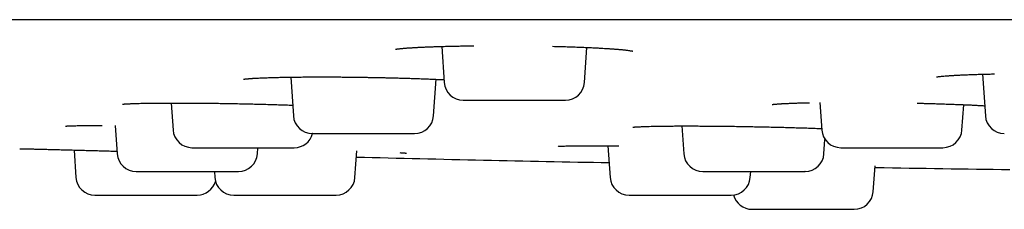
# Model space of a CAD drawing. Units: millimetres. Extents: x 8 to 795, y 12 to 745.
# Drawn here: x 86 to 107, y 461 to 465 of the extents above; entities that cross this region are included whole.
import ezdxf

# ---------------------------------------------------------------- set-up
doc = ezdxf.new("R2010")
doc.units = ezdxf.units.MM

msp = doc.modelspace()

# ---------------------------------------------------------------- linework, layer by layer
at = {"color": 7, "linetype": 'Continuous', "lineweight": 30}
for p, q in [((94.826, 464.886), (94.879, 464.123)), ((97.831, 464.123), (97.883, 464.865)), ((106.212, 464.3), (106.274, 463.423)), ((91.645, 464.239), (91.702, 463.423)), ((94.654, 463.423), (94.708, 464.193)), ((89.128, 463.693), (89.168, 463.123)), ((102.789, 463.703), (102.829, 463.123)), ((105.781, 463.123), (105.819, 463.658)), ((87.95, 463.216), (87.992, 462.623)), ((99.883, 463.209), (99.924, 462.623)), ((102.876, 462.623), (102.897, 462.926)), ((87.084, 462.701), (87.124, 462.123)), ((90.944, 462.623), (90.953, 462.751)), ((92.999, 462.123), (93.038, 462.684)), ((98.324, 462.79), (98.371, 462.123)), ((90.038, 462.251), (90.047, 462.123)), ((101.323, 462.123), (101.332, 462.251)), ((103.913, 461.823), (103.951, 462.367)), ((87.523, 461.751), (89.677, 461.751)), ((98.77, 461.751), (100.924, 461.751))]:
    msp.add_line(p, q, dxfattribs=at)
for centre, start, end in [((95.278, 464.151), 184, 270), ((97.432, 464.151), 270, 356), ((92.101, 463.451), 184, 270), ((94.255, 463.451), 270, 356), ((106.673, 463.451), 184, 270), ((89.567, 463.151), 184, 270), ((91.721, 463.151), 270, 345.0804), ((103.228, 463.151), 184, 270), ((105.382, 463.151), 270, 356), ((88.391, 462.651), 184, 270), ((90.545, 462.651), 270, 356), ((100.323, 462.651), 184, 270), ((102.477, 462.651), 270, 356), ((87.523, 462.151), 184, 270), ((89.677, 462.151), 270, 344.0074), ((90.446, 462.151), 184, 270), ((92.6, 462.151), 270, 356), ((98.77, 462.151), 184, 270), ((100.924, 462.151), 270, 356), ((103.514, 461.851), 270, 356), ((101.36, 461.851), 194.0528, 270)]:
    msp.add_arc(centre, 0.4, start, end, dxfattribs=at)
for points, knots in [([(50.255, 465.451), (52.052, 465.451), (55.646, 465.451), (61.037, 465.451), (66.428, 465.451), (71.819, 465.451), (77.178, 465.451), (82.505, 465.451), (87.8, 465.451), (93.095, 465.451), (98.425, 465.451), (103.792, 465.451), (109.195, 465.451), (114.598, 465.451), (120.001, 465.451), (125.404, 465.451), (130.807, 465.451), (136.21, 465.451), (141.612, 465.451), (147.015, 465.451), (152.418, 465.451), (157.821, 465.451), (163.224, 465.451), (168.627, 465.451), (174.21, 465.451), (179.973, 465.451), (185.916, 465.451), (191.859, 465.451), (197.802, 465.451), (201.764, 465.451), (203.745, 465.451)], [0, 0, 0, 0, 0.035133, 0.070264, 0.105393, 0.14052, 0.175646, 0.210143, 0.244638, 0.279132, 0.313626, 0.348822, 0.384018, 0.419213, 0.454408, 0.489602, 0.524797, 0.559991, 0.595186, 0.630381, 0.665577, 0.700774, 0.735972, 0.77117, 0.80637, 0.845092, 0.883815, 0.922541, 0.961269, 1, 1, 1, 1]), ([(93.85, 464.826), (93.85, 464.826), (93.85, 464.826), (93.855, 464.827), (93.865, 464.828), (93.876, 464.83), (93.888, 464.832), (93.901, 464.834), (93.918, 464.836), (93.939, 464.838), (93.963, 464.841), (93.991, 464.844), (94.025, 464.847), (94.062, 464.85), (94.1, 464.853), (94.137, 464.856), (94.171, 464.858), (94.202, 464.86), (94.229, 464.861), (94.251, 464.863), (94.269, 464.864), (94.284, 464.865), (94.3, 464.866), (94.318, 464.867), (94.342, 464.868), (94.374, 464.869), (94.415, 464.871), (94.462, 464.874), (94.513, 464.876), (94.565, 464.878), (94.617, 464.88), (94.669, 464.882), (94.738, 464.884), (94.823, 464.886), (94.926, 464.889), (95.028, 464.892), (95.136, 464.894), (95.254, 464.896), (95.378, 464.898), (95.463, 464.899), (95.505, 464.899)], [0, 0, 0, 0, 0.0157207, 0.0418919, 0.0676777, 0.0911845, 0.110847, 0.1286107, 0.1495902, 0.1756139, 0.1996041, 0.2267156, 0.2569518, 0.2903167, 0.3202489, 0.3475324, 0.3716209, 0.3925106, 0.4101985, 0.4246819, 0.4354009, 0.4437146, 0.4528794, 0.4635478, 0.4757197, 0.495593, 0.518498, 0.5444339, 0.571674, 0.5982707, 0.6242222, 0.6495283, 0.6741895, 0.7215739, 0.7663859, 0.8090665, 0.8518583, 0.9012959, 0.9513112, 1, 1, 1, 1]), ([(97.159, 464.889), (97.215, 464.887), (97.32, 464.885), (97.468, 464.88), (97.603, 464.876), (97.73, 464.871), (97.848, 464.866), (97.955, 464.862), (98.052, 464.857), (98.14, 464.852), (98.219, 464.848), (98.289, 464.844), (98.344, 464.84), (98.385, 464.837), (98.414, 464.835), (98.44, 464.833), (98.462, 464.832), (98.482, 464.83), (98.504, 464.828), (98.53, 464.826), (98.56, 464.824), (98.591, 464.821), (98.624, 464.818), (98.657, 464.814), (98.689, 464.811), (98.725, 464.807), (98.762, 464.802), (98.795, 464.797), (98.819, 464.793), (98.836, 464.79), (98.845, 464.788), (98.849, 464.787), (98.848, 464.788), (98.847, 464.788)], [0, 0, 0, 0, 0.06456, 0.119387, 0.174775, 0.227734, 0.278072, 0.325778, 0.37084, 0.413248, 0.452995, 0.490074, 0.524363, 0.543592, 0.560857, 0.576155, 0.589484, 0.601012, 0.614675, 0.632135, 0.653396, 0.675648, 0.700894, 0.728653, 0.755833, 0.781871, 0.829716, 0.873225, 0.905091, 0.937983, 0.971633, 0.997125, 1, 1, 1, 1]), ([(105.245, 464.243), (105.245, 464.243), (105.247, 464.243), (105.264, 464.246), (105.286, 464.249), (105.314, 464.253), (105.35, 464.257), (105.397, 464.261), (105.444, 464.265), (105.486, 464.268), (105.518, 464.271), (105.548, 464.273), (105.576, 464.274), (105.6, 464.276), (105.622, 464.277), (105.64, 464.278), (105.656, 464.279), (105.671, 464.28), (105.692, 464.281), (105.721, 464.282), (105.76, 464.284), (105.808, 464.286), (105.864, 464.289), (105.931, 464.291), (106.008, 464.294), (106.104, 464.297), (106.217, 464.301), (106.341, 464.304), (106.425, 464.305), (106.466, 464.306)], [0, 0, 0, 0, 0.047511, 0.098667, 0.141348, 0.186113, 0.235761, 0.29074, 0.351054, 0.381032, 0.410593, 0.436911, 0.459928, 0.479642, 0.496054, 0.511154, 0.521694, 0.532056, 0.545374, 0.567077, 0.593755, 0.6254, 0.662, 0.703543, 0.750015, 0.800686, 0.870705, 0.938335, 1, 1, 1, 1]), ([(90.652, 464.195), (90.652, 464.195), (90.652, 464.195), (90.655, 464.196), (90.66, 464.196), (90.666, 464.197), (90.674, 464.198), (90.683, 464.199), (90.695, 464.201), (90.709, 464.202), (90.726, 464.204), (90.745, 464.205), (90.765, 464.207), (90.784, 464.209), (90.801, 464.21), (90.815, 464.211), (90.828, 464.212), (90.843, 464.213), (90.864, 464.214), (90.892, 464.215), (90.928, 464.217), (90.971, 464.22), (91.023, 464.222), (91.083, 464.224), (91.161, 464.227), (91.254, 464.23), (91.362, 464.233), (91.471, 464.236), (91.582, 464.238), (91.701, 464.24), (91.829, 464.241), (91.964, 464.242), (92.096, 464.243), (92.229, 464.243), (92.363, 464.243), (92.499, 464.243), (92.632, 464.242), (92.765, 464.241), (92.897, 464.24), (93.027, 464.238), (93.146, 464.236), (93.255, 464.235), (93.352, 464.233), (93.45, 464.231), (93.55, 464.229), (93.654, 464.227), (93.764, 464.225), (93.879, 464.222), (94, 464.218), (94.121, 464.215), (94.243, 464.211), (94.363, 464.207), (94.485, 464.202), (94.609, 464.197), (94.726, 464.192), (94.815, 464.188), (94.861, 464.186), (94.875, 464.185)], [0, 0, 0, 0, 0.003016, 0.013034, 0.022253, 0.03067, 0.038335, 0.046621, 0.055468, 0.065391, 0.076392, 0.088447, 0.099745, 0.109189, 0.117935, 0.124096, 0.128569, 0.134049, 0.14294, 0.153832, 0.166723, 0.181608, 0.198484, 0.217344, 0.238039, 0.266903, 0.294769, 0.32165, 0.347559, 0.372501, 0.402325, 0.430654, 0.457489, 0.482829, 0.509953, 0.535622, 0.560847, 0.585653, 0.610034, 0.63399, 0.657519, 0.675668, 0.693558, 0.71119, 0.729318, 0.7488, 0.769256, 0.791027, 0.814116, 0.838525, 0.861866, 0.886304, 0.91184, 0.938479, 0.966222, 0.990178, 1, 1, 1, 1]), ([(88.101, 463.668), (88.101, 463.668), (88.1, 463.668), (88.105, 463.668), (88.111, 463.669), (88.119, 463.67), (88.131, 463.671), (88.148, 463.672), (88.171, 463.674), (88.196, 463.676), (88.22, 463.677), (88.244, 463.678), (88.266, 463.679), (88.294, 463.68), (88.329, 463.682), (88.374, 463.683), (88.427, 463.685), (88.491, 463.687), (88.566, 463.688), (88.654, 463.69), (88.75, 463.691), (88.853, 463.692), (88.964, 463.693), (89.082, 463.693), (89.207, 463.693), (89.338, 463.693), (89.476, 463.692), (89.62, 463.692), (89.77, 463.69), (89.924, 463.689), (90.082, 463.687), (90.242, 463.684), (90.403, 463.682), (90.564, 463.679), (90.725, 463.675), (90.885, 463.672), (91.044, 463.668), (91.2, 463.664), (91.354, 463.659), (91.504, 463.654), (91.615, 463.651), (91.674, 463.649), (91.686, 463.648)], [0, 0, 0, 0, 0.00474, 0.019067, 0.032478, 0.044833, 0.056131, 0.073569, 0.09106, 0.108121, 0.123079, 0.135787, 0.146985, 0.158964, 0.176971, 0.196758, 0.218324, 0.241669, 0.270255, 0.299715, 0.329648, 0.360058, 0.39095, 0.422329, 0.454197, 0.48655, 0.51938, 0.552679, 0.586435, 0.620637, 0.655055, 0.689328, 0.723456, 0.757444, 0.791294, 0.825015, 0.85862, 0.892118, 0.925514, 0.958812, 0.992013, 1, 1, 1, 1]), ([(95.279, 463.751), (95.279, 463.751), (95.278, 463.751), (95.285, 463.751), (95.305, 463.751), (95.336, 463.751), (95.377, 463.751), (95.429, 463.751), (95.48, 463.751), (95.525, 463.751), (95.561, 463.751), (95.599, 463.751), (95.651, 463.751), (95.718, 463.751), (95.802, 463.751), (95.892, 463.751), (95.98, 463.751), (96.064, 463.751), (96.143, 463.751), (96.222, 463.751), (96.303, 463.751), (96.395, 463.751), (96.495, 463.751), (96.603, 463.751), (96.709, 463.751), (96.811, 463.751), (96.908, 463.751), (96.985, 463.751), (97.042, 463.751), (97.083, 463.751), (97.123, 463.751), (97.171, 463.751), (97.225, 463.751), (97.282, 463.751), (97.329, 463.751), (97.366, 463.751), (97.393, 463.751), (97.412, 463.751), (97.425, 463.751), (97.431, 463.751), (97.431, 463.751), (97.431, 463.751)], [0, 0, 0, 0, 0.008878, 0.041491, 0.073798, 0.106146, 0.138876, 0.171489, 0.203797, 0.219949, 0.236155, 0.252457, 0.268896, 0.298968, 0.328809, 0.35869, 0.388879, 0.412967, 0.436873, 0.460734, 0.48469, 0.508878, 0.541491, 0.573798, 0.606146, 0.638876, 0.671489, 0.703797, 0.719949, 0.736155, 0.752457, 0.768896, 0.798968, 0.828809, 0.85869, 0.888879, 0.912967, 0.936873, 0.960734, 0.98469, 1, 1, 1, 1]), ([(101.782, 463.662), (101.782, 463.662), (101.78, 463.661), (101.788, 463.663), (101.797, 463.664), (101.808, 463.665), (101.819, 463.666), (101.831, 463.667), (101.843, 463.669), (101.858, 463.67), (101.875, 463.671), (101.896, 463.673), (101.919, 463.675), (101.941, 463.676), (101.962, 463.677), (101.98, 463.679), (101.997, 463.68), (102.015, 463.681), (102.037, 463.682), (102.063, 463.683), (102.093, 463.684), (102.129, 463.686), (102.174, 463.688), (102.233, 463.69), (102.306, 463.693), (102.39, 463.695), (102.478, 463.697), (102.539, 463.699), (102.568, 463.699)], [0, 0, 0, 0, 0.0115528, 0.059918, 0.1031301, 0.1402379, 0.1714221, 0.1975935, 0.224374, 0.2527133, 0.2826122, 0.3198521, 0.3573153, 0.3899641, 0.4175373, 0.4427061, 0.462376, 0.484347, 0.5101899, 0.5399011, 0.5734755, 0.6109072, 0.6521889, 0.7132039, 0.7810261, 0.8556311, 0.9327684, 1, 1, 1, 1]), ([(104.838, 463.689), (104.854, 463.689), (104.904, 463.688), (104.988, 463.686), (105.097, 463.683), (105.217, 463.679), (105.347, 463.675), (105.483, 463.671), (105.605, 463.666), (105.714, 463.662), (105.81, 463.658), (105.905, 463.654), (106, 463.65), (106.094, 463.645), (106.181, 463.64), (106.234, 463.637), (106.259, 463.636)], [0, 0, 0, 0, 0.030453, 0.090872, 0.15546, 0.233929, 0.317812, 0.407126, 0.501884, 0.568092, 0.63673, 0.7078, 0.781309, 0.857265, 0.933395, 1, 1, 1, 1]), ([(86.906, 463.206), (86.906, 463.206), (86.906, 463.206), (86.911, 463.207), (86.921, 463.208), (86.935, 463.208), (86.952, 463.209), (86.973, 463.21), (86.997, 463.212), (87.029, 463.213), (87.069, 463.214), (87.118, 463.215), (87.175, 463.216), (87.24, 463.217), (87.318, 463.218), (87.412, 463.218), (87.525, 463.218), (87.614, 463.218), (87.667, 463.218), (87.676, 463.218)], [0, 0, 0, 0, 0.035193, 0.0717264, 0.1102455, 0.1493572, 0.1912947, 0.2360587, 0.283649, 0.3340652, 0.3982933, 0.466535, 0.5372555, 0.6097815, 0.6841085, 0.7795587, 0.8778434, 0.9789461, 1, 1, 1, 1]), ([(92.102, 463.051), (92.101, 463.051), (92.1, 463.051), (92.108, 463.051), (92.126, 463.051), (92.157, 463.051), (92.198, 463.051), (92.24, 463.051), (92.279, 463.051), (92.31, 463.051), (92.344, 463.051), (92.391, 463.051), (92.451, 463.051), (92.529, 463.051), (92.613, 463.051), (92.697, 463.051), (92.777, 463.051), (92.854, 463.051), (92.932, 463.051), (93.011, 463.051), (93.102, 463.051), (93.203, 463.051), (93.312, 463.051), (93.42, 463.051), (93.527, 463.051), (93.629, 463.051), (93.71, 463.051), (93.772, 463.051), (93.817, 463.051), (93.861, 463.051), (93.914, 463.051), (93.975, 463.051), (94.04, 463.051), (94.097, 463.051), (94.143, 463.051), (94.179, 463.051), (94.206, 463.051), (94.227, 463.051), (94.243, 463.051), (94.253, 463.051), (94.254, 463.051), (94.254, 463.051)], [0, 0, 0, 0, 0.007443, 0.039751, 0.072099, 0.104829, 0.137442, 0.16975, 0.185902, 0.202108, 0.218409, 0.234849, 0.264921, 0.294762, 0.324643, 0.354832, 0.37892, 0.402825, 0.426687, 0.450643, 0.474831, 0.507443, 0.539751, 0.572099, 0.604829, 0.637442, 0.66975, 0.685902, 0.702108, 0.718409, 0.734849, 0.764921, 0.794762, 0.824643, 0.854832, 0.87892, 0.902825, 0.926687, 0.950643, 0.974831, 1, 1, 1, 1]), ([(98.853, 463.183), (98.853, 463.183), (98.853, 463.183), (98.856, 463.184), (98.863, 463.184), (98.876, 463.186), (98.891, 463.187), (98.907, 463.188), (98.925, 463.189), (98.945, 463.191), (98.968, 463.192), (98.997, 463.193), (99.033, 463.195), (99.077, 463.197), (99.133, 463.199), (99.198, 463.201), (99.276, 463.202), (99.368, 463.204), (99.472, 463.206), (99.582, 463.207), (99.699, 463.208), (99.823, 463.209), (99.951, 463.209), (100.085, 463.209), (100.223, 463.208), (100.364, 463.208), (100.509, 463.207), (100.656, 463.205), (100.805, 463.204), (100.956, 463.202), (101.108, 463.2), (101.262, 463.197), (101.416, 463.194), (101.57, 463.191), (101.725, 463.188), (101.879, 463.184), (102.031, 463.18), (102.182, 463.176), (102.331, 463.172), (102.477, 463.167), (102.619, 463.163), (102.736, 463.158), (102.804, 463.156), (102.827, 463.155)], [0, 0, 0, 0, 0.005053, 0.016544, 0.033826, 0.048787, 0.061766, 0.074034, 0.084777, 0.096672, 0.109905, 0.124477, 0.140386, 0.160851, 0.183171, 0.207344, 0.233369, 0.263923, 0.294377, 0.32474, 0.355023, 0.385228, 0.415361, 0.445425, 0.475415, 0.505326, 0.535149, 0.564874, 0.594491, 0.623993, 0.653454, 0.682996, 0.712623, 0.742341, 0.772147, 0.802053, 0.832067, 0.862198, 0.892451, 0.922827, 0.95333, 0.983963, 1, 1, 1, 1]), ([(85.939, 462.73), (85.94, 462.73), (85.942, 462.73), (85.96, 462.73), (85.988, 462.729), (86.027, 462.728), (86.077, 462.727), (86.139, 462.725), (86.21, 462.724), (86.292, 462.721), (86.383, 462.719), (86.484, 462.717), (86.594, 462.714), (86.713, 462.711), (86.84, 462.707), (86.975, 462.704), (87.115, 462.7), (87.262, 462.696), (87.415, 462.692), (87.573, 462.688), (87.736, 462.684), (87.875, 462.68), (87.96, 462.678), (87.988, 462.677)], [0, 0, 0, 0, 0.0485821, 0.0972899, 0.1463326, 0.1952565, 0.2438945, 0.2924582, 0.3417146, 0.3904957, 0.43901, 0.4874693, 0.5360862, 0.5850714, 0.6342581, 0.6830015, 0.7315097, 0.7799944, 0.828667, 0.877737, 0.9267975, 0.9754646, 1, 1, 1, 1]), ([(89.568, 462.751), (89.568, 462.751), (89.569, 462.751), (89.583, 462.751), (89.608, 462.751), (89.638, 462.751), (89.667, 462.751), (89.692, 462.751), (89.719, 462.751), (89.757, 462.751), (89.808, 462.751), (89.875, 462.751), (89.95, 462.751), (90.026, 462.751), (90.1, 462.751), (90.172, 462.751), (90.246, 462.751), (90.322, 462.751), (90.41, 462.751), (90.509, 462.751), (90.619, 462.751), (90.729, 462.751), (90.838, 462.751), (90.946, 462.751), (91.032, 462.751), (91.099, 462.751), (91.148, 462.751), (91.196, 462.751), (91.256, 462.751), (91.325, 462.751), (91.401, 462.751), (91.47, 462.751), (91.527, 462.751), (91.575, 462.751), (91.613, 462.751), (91.646, 462.751), (91.673, 462.751), (91.697, 462.751), (91.714, 462.751), (91.722, 462.751), (91.72, 462.751), (91.72, 462.751)], [0, 0, 0, 0, 0.024956, 0.057687, 0.090299, 0.122607, 0.13876, 0.154965, 0.171267, 0.187706, 0.217779, 0.24762, 0.2775, 0.307689, 0.331777, 0.355683, 0.379544, 0.403501, 0.427688, 0.460301, 0.492608, 0.524956, 0.557687, 0.590299, 0.622607, 0.63876, 0.654965, 0.671267, 0.687706, 0.717779, 0.74762, 0.7775, 0.807689, 0.831777, 0.855683, 0.879544, 0.903501, 0.927688, 0.960301, 0.992608, 1, 1, 1, 1]), ([(93.943, 462.646), (93.958, 462.645), (93.992, 462.643), (94.025, 462.641), (94.05, 462.639), (94.065, 462.638), (94.075, 462.637), (94.081, 462.636), (94.082, 462.636), (94.082, 462.636)], [0, 0, 0, 0, 0.189509, 0.442265, 0.57201, 0.697207, 0.810375, 0.911542, 1, 1, 1, 1]), ([(97.279, 462.779), (97.279, 462.779), (97.279, 462.779), (97.281, 462.779), (97.285, 462.78), (97.29, 462.78), (97.295, 462.78), (97.301, 462.781), (97.307, 462.781), (97.314, 462.782), (97.325, 462.782), (97.344, 462.783), (97.375, 462.784), (97.414, 462.786), (97.464, 462.787), (97.524, 462.788), (97.592, 462.789), (97.665, 462.79), (97.743, 462.791), (97.831, 462.791), (97.929, 462.791), (98.036, 462.791), (98.148, 462.791), (98.262, 462.79), (98.375, 462.79), (98.473, 462.789), (98.534, 462.788), (98.557, 462.788)], [0, 0, 0, 0, 0.001395, 0.019867, 0.035023, 0.049867, 0.064399, 0.078616, 0.092518, 0.106103, 0.119371, 0.158997, 0.199023, 0.248809, 0.303173, 0.362121, 0.42567, 0.479843, 0.536981, 0.597099, 0.660213, 0.725718, 0.789639, 0.851239, 0.910496, 0.967392, 1, 1, 1, 1]), ([(103.229, 462.751), (103.229, 462.751), (103.227, 462.751), (103.234, 462.751), (103.252, 462.751), (103.281, 462.751), (103.321, 462.751), (103.372, 462.751), (103.421, 462.751), (103.466, 462.751), (103.501, 462.751), (103.539, 462.751), (103.59, 462.751), (103.657, 462.751), (103.74, 462.751), (103.829, 462.751), (103.917, 462.751), (104, 462.751), (104.079, 462.751), (104.158, 462.751), (104.239, 462.751), (104.33, 462.751), (104.431, 462.751), (104.539, 462.751), (104.645, 462.751), (104.748, 462.751), (104.846, 462.751), (104.923, 462.751), (104.981, 462.751), (105.023, 462.751), (105.063, 462.751), (105.112, 462.751), (105.167, 462.751), (105.224, 462.751), (105.273, 462.751), (105.311, 462.751), (105.339, 462.751), (105.359, 462.751), (105.373, 462.751), (105.381, 462.751), (105.382, 462.751), (105.382, 462.751)], [0, 0, 0, 0, 0.004604, 0.037217, 0.069524, 0.101872, 0.134603, 0.167215, 0.199523, 0.215676, 0.231881, 0.248183, 0.264622, 0.294694, 0.324536, 0.354416, 0.384605, 0.408693, 0.432599, 0.45646, 0.480416, 0.504604, 0.537217, 0.569524, 0.601872, 0.634603, 0.667215, 0.699523, 0.715676, 0.731881, 0.748183, 0.764622, 0.794694, 0.824536, 0.854416, 0.884605, 0.908693, 0.932599, 0.95646, 0.980416, 1, 1, 1, 1]), ([(98.35, 462.429), (97.469, 462.446), (95.695, 462.481), (93.922, 462.524), (93.029, 462.546)], [0, 0, 0, 0, 0.496534, 1, 1, 1, 1]), ([(88.392, 462.251), (88.392, 462.251), (88.392, 462.251), (88.402, 462.251), (88.415, 462.251), (88.429, 462.251), (88.445, 462.251), (88.469, 462.251), (88.504, 462.251), (88.553, 462.251), (88.611, 462.251), (88.673, 462.251), (88.735, 462.251), (88.796, 462.251), (88.862, 462.251), (88.931, 462.251), (89.011, 462.251), (89.104, 462.251), (89.209, 462.251), (89.317, 462.251), (89.427, 462.251), (89.538, 462.251), (89.629, 462.251), (89.7, 462.251), (89.753, 462.251), (89.806, 462.251), (89.873, 462.251), (89.952, 462.251), (90.04, 462.251), (90.124, 462.251), (90.196, 462.251), (90.259, 462.251), (90.311, 462.251), (90.359, 462.251), (90.402, 462.251), (90.445, 462.251), (90.484, 462.251), (90.516, 462.251), (90.536, 462.251), (90.545, 462.251), (90.544, 462.251), (90.543, 462.251)], [0, 0, 0, 0, 0.020712, 0.053019, 0.069172, 0.085378, 0.101679, 0.118119, 0.148191, 0.178032, 0.207913, 0.238102, 0.26219, 0.286095, 0.309957, 0.333913, 0.358101, 0.390713, 0.423021, 0.455368, 0.488099, 0.520712, 0.553019, 0.569172, 0.585378, 0.601679, 0.618119, 0.648191, 0.678032, 0.707913, 0.738102, 0.76219, 0.786095, 0.809957, 0.833913, 0.858101, 0.890713, 0.923021, 0.955368, 0.988099, 1, 1, 1, 1]), ([(100.324, 462.251), (100.324, 462.251), (100.323, 462.251), (100.335, 462.251), (100.358, 462.251), (100.392, 462.251), (100.428, 462.251), (100.463, 462.251), (100.491, 462.251), (100.522, 462.251), (100.565, 462.251), (100.621, 462.251), (100.695, 462.251), (100.775, 462.251), (100.855, 462.251), (100.933, 462.251), (101.007, 462.251), (101.084, 462.251), (101.162, 462.251), (101.252, 462.251), (101.352, 462.251), (101.462, 462.251), (101.571, 462.251), (101.679, 462.251), (101.784, 462.251), (101.868, 462.251), (101.932, 462.251), (101.979, 462.251), (102.025, 462.251), (102.082, 462.251), (102.147, 462.251), (102.216, 462.251), (102.279, 462.251), (102.33, 462.251), (102.372, 462.251), (102.404, 462.251), (102.431, 462.251), (102.452, 462.251), (102.468, 462.251), (102.477, 462.251), (102.476, 462.251), (102.476, 462.251)], [0, 0, 0, 0, 0.018249, 0.050597, 0.083327, 0.11594, 0.148248, 0.1644, 0.180606, 0.196908, 0.213347, 0.243419, 0.27326, 0.303141, 0.33333, 0.357418, 0.381324, 0.405185, 0.429141, 0.453329, 0.485941, 0.518249, 0.550597, 0.583327, 0.61594, 0.648248, 0.6644, 0.680606, 0.696908, 0.713347, 0.743419, 0.77326, 0.803141, 0.83333, 0.857418, 0.881324, 0.905185, 0.929141, 0.953329, 0.985941, 1, 1, 1, 1]), ([(106.792, 462.284), (105.85, 462.297), (104.902, 462.309), (103.954, 462.326), (103.948, 462.326)], [0, 0, 0, 0, 0.994037, 1, 1, 1, 1]), ([(90.446, 461.751), (90.446, 461.751), (90.446, 461.751), (90.451, 461.751), (90.467, 461.751), (90.492, 461.751), (90.524, 461.751), (90.561, 461.751), (90.6, 461.751), (90.645, 461.751), (90.694, 461.751), (90.755, 461.751), (90.829, 461.751), (90.916, 461.751), (91.01, 461.751), (91.11, 461.751), (91.214, 461.751), (91.303, 461.751), (91.375, 461.751), (91.429, 461.751), (91.485, 461.751), (91.555, 461.751), (91.641, 461.751), (91.742, 461.751), (91.84, 461.751), (91.929, 461.751), (92.01, 461.751), (92.081, 461.751), (92.148, 461.751), (92.213, 461.751), (92.28, 461.751), (92.349, 461.751), (92.415, 461.751), (92.472, 461.751), (92.52, 461.751), (92.557, 461.751), (92.579, 461.751), (92.59, 461.751), (92.596, 461.751), (92.6, 461.751), (92.6, 461.751), (92.6, 461.751)], [0, 0, 0, 0, 0.005011, 0.035083, 0.064924, 0.094804, 0.124993, 0.149081, 0.172987, 0.196849, 0.220805, 0.244992, 0.277605, 0.309913, 0.34226, 0.374991, 0.407603, 0.439911, 0.456064, 0.47227, 0.488571, 0.505011, 0.535083, 0.564924, 0.594804, 0.624993, 0.649081, 0.672987, 0.696849, 0.720805, 0.744992, 0.777605, 0.809913, 0.84226, 0.874991, 0.907603, 0.939911, 0.956064, 0.97227, 0.988571, 1, 1, 1, 1]), ([(101.36, 461.451), (101.361, 461.451), (101.363, 461.451), (101.378, 461.451), (101.4, 461.451), (101.428, 461.451), (101.46, 461.451), (101.497, 461.451), (101.539, 461.451), (101.593, 461.451), (101.658, 461.451), (101.738, 461.451), (101.826, 461.451), (101.92, 461.451), (102.019, 461.451), (102.105, 461.451), (102.176, 461.451), (102.229, 461.451), (102.284, 461.451), (102.354, 461.451), (102.44, 461.451), (102.541, 461.451), (102.642, 461.451), (102.734, 461.451), (102.818, 461.451), (102.893, 461.451), (102.965, 461.451), (103.034, 461.451), (103.108, 461.451), (103.184, 461.451), (103.259, 461.451), (103.326, 461.451), (103.384, 461.451), (103.432, 461.451), (103.463, 461.451), (103.482, 461.451), (103.494, 461.451), (103.503, 461.451), (103.512, 461.451), (103.513, 461.451), (103.514, 461.451)], [0, 0, 0, 0, 0.029871, 0.059781, 0.09, 0.114112, 0.138042, 0.161927, 0.185907, 0.210119, 0.242764, 0.275104, 0.307483, 0.340247, 0.372892, 0.405232, 0.4214, 0.437622, 0.45394, 0.470396, 0.500498, 0.530369, 0.560279, 0.590498, 0.61461, 0.63854, 0.662425, 0.686405, 0.710617, 0.743262, 0.775602, 0.807981, 0.840745, 0.87339, 0.90573, 0.921898, 0.93812, 0.954438, 0.970894, 1, 1, 1, 1])]:
    msp.add_open_spline(points, degree=3, knots=knots, dxfattribs=at)

doc.saveas('drawing.dxf')
